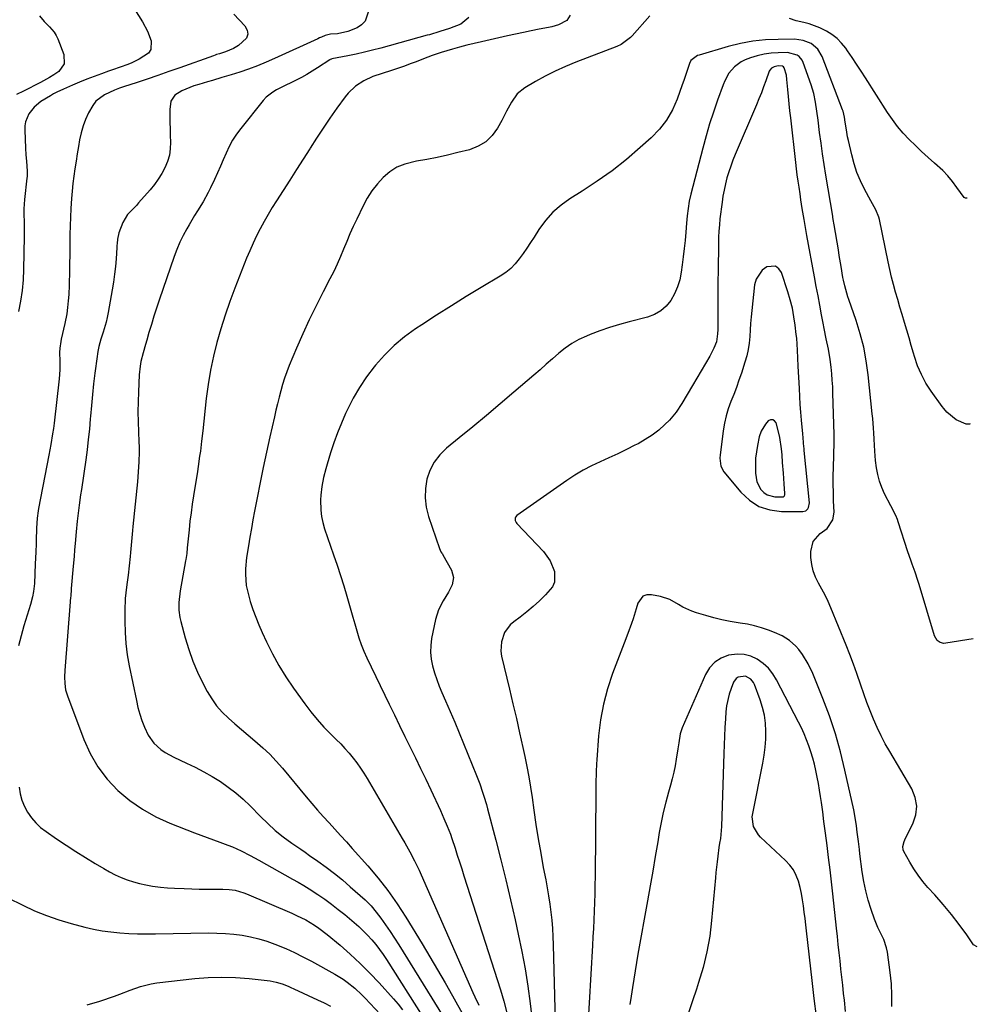
# Model space of a CAD drawing. Units: inches. Extents: x 1862661 to 1867977, y 389581 to 394942.
# Drawn here: x 1867555 to 1867947, y 391860 to 392262 of the extents above; entities that cross this region are included whole.
import ezdxf

# ---------------------------------------------------------------- set-up
doc = ezdxf.new("R2010")
doc.units = ezdxf.units.IN
doc.header["$MEASUREMENT"] = 0
for name, color, linetype in [('1', 7, 'Continuous'), ('7', 7, 'Continuous'), ('8', 7, 'Continuous')]:
    doc.layers.add(name, color=color, linetype=linetype)

msp = doc.modelspace()

# ---------------------------------------------------------------- linework, layer by layer
at = {"layer": '1', "color": 18}
for points in [[(1867873.38, 392123.6, 1836), (1867873.23, 392126.85, 1836), (1867872.87, 392131.71, 1836), (1867872.7, 392133.33, 1836), (1867872.26, 392137.08, 1836), (1867871.74, 392140.55, 1836), (1867871.09, 392143.99, 1836), (1867870.23, 392147.38, 1836), (1867869.23, 392150.74, 1836), (1867866.65, 392158.58, 1836), (1867865.54, 392160.15, 1836), (1867864.21, 392161.17, 1836), (1867860.65, 392160.96, 1836), (1867858.77, 392159.55, 1836), (1867856.29, 392155.86, 1836), (1867855.68, 392153.59, 1836), (1867854.54, 392143.11, 1836), (1867854.27, 392140.45, 1836), (1867854.03, 392137.78, 1836), (1867853.83, 392135.11, 1836), (1867853.66, 392132.44, 1836), (1867853.4, 392129.79, 1836), (1867853.02, 392127.16, 1836), (1867852.42, 392124.56, 1836), (1867851.7, 392122, 1836), (1867850.24, 392117.51, 1836), (1867849.25, 392114.57, 1836), (1867848.21, 392111.65, 1836), (1867847.11, 392108.75, 1836), (1867845.97, 392105.86, 1836), (1867844.91, 392102.96, 1836), (1867844.01, 392100.01, 1836), (1867843.35, 392097, 1836), (1867842.84, 392093.95, 1836), (1867841.72, 392085.01, 1836), (1867841.62, 392084.1, 1836), (1867841.5, 392082.75, 1836), (1867841.86, 392079.53, 1836), (1867843.1, 392077.13, 1836), (1867850.02, 392068.83, 1836), (1867853.56, 392065.59, 1836), (1867857.45, 392063.08, 1836), (1867861.85, 392061.67, 1836), (1867866.61, 392061, 1836), (1867875.4, 392060.94, 1836), (1867876.56, 392061.24, 1836), (1867877.43, 392062.05, 1836), (1867877.72, 392062.62, 1836), (1867878.02, 392064.48, 1836), (1867875.97, 392085.9, 1836), (1867875.9, 392086.62, 1836), (1867875.7, 392088.77, 1836), (1867875.46, 392091.42, 1836), (1867875.38, 392092.23, 1836), (1867875.34, 392092.64, 1836), (1867874.82, 392098.28, 1836), (1867874.55, 392101.51, 1836), (1867874.31, 392104.74, 1836), (1867874.11, 392107.98, 1836), (1867873.94, 392111.21, 1836), (1867873.52, 392120.35, 1836), (1867873.38, 392123.6, 1836)], [(1867863.08, 392098.48, 1834), (1867862.2, 392098.4, 1834), (1867861.23, 392097.94, 1834), (1867860.05, 392096.68, 1834), (1867858.31, 392093.85, 1834), (1867857.57, 392091.43, 1834), (1867856.83, 392087.91, 1834), (1867856.37, 392085.36, 1834), (1867856.06, 392082.79, 1834), (1867855.97, 392080.2, 1834), (1867856, 392076.58, 1834), (1867856.58, 392073.11, 1834), (1867858.19, 392069.99, 1834), (1867859.41, 392068.74, 1834), (1867860.74, 392067.8, 1834), (1867863.96, 392067.02, 1834), (1867867.31, 392067.03, 1834), (1867867.68, 392067.23, 1834), (1867868, 392067.81, 1834), (1867868.04, 392068.26, 1834), (1867867.74, 392072.27, 1834), (1867867.57, 392074.45, 1834), (1867867.41, 392076.62, 1834), (1867867.11, 392080.97, 1834), (1867866.88, 392084.12, 1834), (1867866.68, 392086.51, 1834), (1867865.98, 392091.25, 1834), (1867865.7, 392092.42, 1834), (1867864.45, 392097.13, 1834), (1867863.81, 392097.99, 1834), (1867863.08, 392098.48, 1834)]]:
    msp.add_polyline3d(points, dxfattribs=at)
at = {"layer": '7', "color": 18}
for points in [[(1867563.44, 392263.39, 1856), (1867565.45, 392261.12, 1856), (1867567.59, 392258.98, 1856), (1867569.53, 392256.71, 1856), (1867570.28, 392255.43, 1856), (1867570.92, 392254.07, 1856), (1867573.46, 392247.67, 1856), (1867573.63, 392243.85, 1856), (1867571.41, 392240.73, 1856), (1867569.36, 392239.32, 1856), (1867567.6, 392238.2, 1856), (1867563.94, 392236.19, 1856), (1867556.91, 392232.67, 1856), (1867554.06, 392231.26, 1856)], [(1867602.24, 392266.17, 1854), (1867605.58, 392260.96, 1854), (1867607.63, 392257.2, 1854), (1867609.14, 392253.19, 1854), (1867608.96, 392249.63, 1854), (1867607.99, 392248.22, 1854), (1867604.2, 392245.7, 1854), (1867601.19, 392244.23, 1854), (1867599.65, 392243.6, 1854), (1867596.5, 392242.48, 1854), (1867593.33, 392241.38, 1854), (1867591.75, 392240.82, 1854), (1867588.86, 392239.8, 1854), (1867585.86, 392238.7, 1854), (1867582.86, 392237.56, 1854), (1867579.89, 392236.35, 1854), (1867576.94, 392235.11, 1854), (1867573.3, 392233.54, 1854), (1867570.59, 392232.24, 1854), (1867569.27, 392231.52, 1854), (1867567.98, 392230.76, 1854), (1867564.1, 392228.37, 1854), (1867561.33, 392226.18, 1854), (1867559.15, 392223.39, 1854), (1867557.8, 392220.17, 1854), (1867557.52, 392218.46, 1854), (1867557.45, 392216.7, 1854), (1867557.77, 392209.41, 1854), (1867557.94, 392206.72, 1854), (1867558.19, 392204.03, 1854), (1867558.48, 392199.92, 1854), (1867558.44, 392198.49, 1854), (1867558.39, 392197.78, 1854), (1867558.32, 392197.07, 1854), (1867557.39, 392188.38, 1854), (1867557.12, 392184.6, 1854), (1867557.1, 392182.71, 1854), (1867557.2, 392178.92, 1854), (1867557.24, 392175.13, 1854), (1867557.22, 392173.24, 1854), (1867556.99, 392159.88, 1854), (1867556.78, 392155.54, 1854), (1867556.4, 392151.22, 1854), (1867555.75, 392146.92, 1854), (1867554.93, 392142.65, 1854)], [(1867642.92, 392264.11, 1852), (1867647.44, 392259.34, 1852), (1867648.32, 392257.62, 1852), (1867648.62, 392255.95, 1852), (1867648.03, 392254.36, 1852), (1867644.84, 392251.32, 1852), (1867642.81, 392250.05, 1852), (1867639.51, 392248.76, 1852), (1867637.06, 392247.97, 1852), (1867635.83, 392247.57, 1852), (1867635.23, 392247.36, 1852), (1867634.62, 392247.15, 1852), (1867620.78, 392242.21, 1852), (1867616.34, 392240.64, 1852), (1867611.89, 392239.1, 1852), (1867607.43, 392237.59, 1852), (1867602.96, 392236.11, 1852), (1867598.28, 392234.57, 1852), (1867596.17, 392233.82, 1852), (1867594.09, 392233, 1852), (1867590.04, 392231.1, 1852), (1867586.57, 392228.52, 1852), (1867585.22, 392226.86, 1852), (1867583.47, 392223.8, 1852), (1867582.29, 392221.15, 1852), (1867581.28, 392218.45, 1852), (1867580.51, 392215.67, 1852), (1867579.9, 392212.83, 1852), (1867579.44, 392210.1, 1852), (1867578.94, 392207.06, 1852), (1867578.45, 392204.02, 1852), (1867577.99, 392200.98, 1852), (1867577.53, 392197.93, 1852), (1867577.13, 392194.88, 1852), (1867576.79, 392191.82, 1852), (1867576.53, 392188.75, 1852), (1867576.27, 392184.73, 1852), (1867576.11, 392181.17, 1852), (1867575.97, 392177.62, 1852), (1867575.88, 392174.07, 1852), (1867575.83, 392170.51, 1852), (1867575.7, 392157.35, 1852), (1867575.67, 392155.41, 1852), (1867575.62, 392153.46, 1852), (1867575.43, 392149.56, 1852), (1867575.26, 392146.99, 1852), (1867574.99, 392144.35, 1852), (1867574.62, 392141.72, 1852), (1867573.86, 392137.81, 1852), (1867572.38, 392131.34, 1852), (1867572.19, 392130.45, 1852), (1867571.79, 392127.74, 1852), (1867571.67, 392125.92, 1852), (1867571.78, 392122.35, 1852), (1867571.81, 392118.78, 1852), (1867571.55, 392115.22, 1852), (1867569.44, 392097.02, 1852), (1867569.16, 392094.85, 1852), (1867568.85, 392092.67, 1852), (1867568.12, 392088.34, 1852), (1867567.3, 392084.02, 1852), (1867566.48, 392079.7, 1852), (1867563.11, 392062.26, 1852), (1867562.94, 392061.27, 1852), (1867562.53, 392058.26, 1852), (1867562.27, 392054.21, 1852), (1867562.12, 392049.15, 1852), (1867562.08, 392047.97, 1852), (1867561.93, 392044.43, 1852), (1867561.73, 392039.61, 1852), (1867561.41, 392031.6, 1852), (1867561.34, 392030.5, 1852), (1867561.09, 392028.32, 1852), (1867560.68, 392026.15, 1852), (1867559.84, 392022.96, 1852), (1867557.15, 392014.21, 1852), (1867556, 392010.14, 1852), (1867554.97, 392006.04, 1852)], [(1867780.35, 392263.71, 1846), (1867778.98, 392261.54, 1846), (1867775.51, 392259.73, 1846), (1867772.84, 392259, 1846), (1867771.49, 392258.7, 1846), (1867767.69, 392257.97, 1846), (1867764.43, 392257.32, 1846), (1867761.17, 392256.66, 1846), (1867757.92, 392255.96, 1846), (1867754.68, 392255.25, 1846), (1867744.09, 392252.87, 1846), (1867741.1, 392252.17, 1846), (1867738.12, 392251.43, 1846), (1867735.15, 392250.64, 1846), (1867732.19, 392249.82, 1846), (1867727.64, 392248.49, 1846), (1867723.97, 392247.24, 1846), (1867722.15, 392246.56, 1846), (1867719.69, 392245.58, 1846), (1867717.32, 392244.67, 1846), (1867714.95, 392243.78, 1846), (1867712.57, 392242.93, 1846), (1867710.17, 392242.09, 1846), (1867707.28, 392241.12, 1846), (1867703.45, 392239.88, 1846), (1867699.64, 392238.62, 1846), (1867696.02, 392236.94, 1846), (1867692.57, 392234.68, 1846), (1867689.64, 392231.9, 1846), (1867688.36, 392230.32, 1846), (1867685.01, 392225.68, 1846), (1867682.18, 392221.66, 1846), (1867679.39, 392217.61, 1846), (1867676.69, 392213.5, 1846), (1867674.04, 392209.36, 1846), (1867673.9, 392209.14, 1846), (1867671.21, 392204.86, 1846), (1867668.5, 392200.6, 1846), (1867665.78, 392196.34, 1846), (1867663.04, 392192.1, 1846), (1867660.35, 392187.93, 1846), (1867658.59, 392185.12, 1846), (1867656.87, 392182.28, 1846), (1867655.24, 392179.39, 1846), (1867653.65, 392176.48, 1846), (1867652.16, 392173.51, 1846), (1867650.73, 392170.52, 1846), (1867649.4, 392167.48, 1846), (1867648.13, 392164.41, 1846), (1867643.33, 392152.2, 1846), (1867641.28, 392146.72, 1846), (1867639.35, 392141.21, 1846), (1867637.6, 392135.64, 1846), (1867635.97, 392130.03, 1846), (1867634.56, 392124.36, 1846), (1867633.34, 392118.66, 1846), (1867632.39, 392112.91, 1846), (1867631.62, 392107.12, 1846), (1867630.19, 392093.92, 1846), (1867629.72, 392089.76, 1846), (1867629.21, 392085.6, 1846), (1867628.93, 392083.52, 1846), (1867628.33, 392079.38, 1846), (1867628.01, 392077.31, 1846), (1867626.41, 392067.39, 1846), (1867625.89, 392063.92, 1846), (1867625.4, 392060.45, 1846), (1867624.97, 392056.96, 1846), (1867624.59, 392053.47, 1846), (1867623.96, 392047.32, 1846), (1867623.84, 392046.07, 1846), (1867623.64, 392043.76, 1846), (1867623.28, 392041.31, 1846), (1867623.19, 392040.77, 1846), (1867620.98, 392028.52, 1846), (1867620.47, 392023.85, 1846), (1867620.48, 392020.71, 1846), (1867620.89, 392017.62, 1846), (1867621.23, 392016.09, 1846), (1867623, 392009.42, 1846), (1867624.44, 392004.63, 1846), (1867626.1, 391999.91, 1846), (1867628.08, 391995.33, 1846), (1867630.27, 391990.83, 1846), (1867632.06, 391987.44, 1846), (1867633.87, 391984.44, 1846), (1867635.87, 391981.59, 1846), (1867638.17, 391978.98, 1846), (1867640.66, 391976.52, 1846), (1867643.32, 391974.19, 1846), (1867645.99, 391971.89, 1846), (1867648.69, 391969.61, 1846), (1867651.41, 391967.36, 1846), (1867654.79, 391964.44, 1846), (1867657.58, 391961.82, 1846), (1867660.22, 391959.04, 1846), (1867662.76, 391956.16, 1846), (1867672.5, 391944.41, 1846), (1867674.77, 391941.72, 1846), (1867677.07, 391939.05, 1846), (1867679.41, 391936.42, 1846), (1867681.78, 391933.81, 1846), (1867684.16, 391931.21, 1846), (1867686.53, 391928.61, 1846), (1867688.9, 391925.99, 1846), (1867691.25, 391923.37, 1846), (1867697.66, 391916.19, 1846), (1867701.86, 391911.22, 1846), (1867705.87, 391906.11, 1846), (1867709.6, 391900.79, 1846), (1867713.13, 391895.32, 1846), (1867719.81, 391884.36, 1846), (1867722.99, 391879.1, 1846), (1867726.12, 391873.81, 1846), (1867729.2, 391868.5, 1846), (1867732.24, 391863.16, 1846), (1867736.89, 391854.9, 1846)], [(1867812.9, 392263.36, 1844), (1867805.59, 392255.28, 1844), (1867804.93, 392254.59, 1844), (1867801.16, 392251.69, 1844), (1867799.43, 392250.89, 1844), (1867782.62, 392244.45, 1844), (1867778.38, 392242.71, 1844), (1867774.21, 392240.84, 1844), (1867770.14, 392238.76, 1844), (1867766.13, 392236.55, 1844), (1867761.85, 392234.06, 1844), (1867758.65, 392231.52, 1844), (1867756.28, 392228.19, 1844), (1867754.33, 392224.45, 1844), (1867752.33, 392220.74, 1844), (1867750.58, 392217.56, 1844), (1867748.38, 392214.53, 1844), (1867745.82, 392211.98, 1844), (1867742.7, 392210.13, 1844), (1867739.21, 392208.76, 1844), (1867734.35, 392207.54, 1844), (1867730.16, 392206.53, 1844), (1867725.96, 392205.6, 1844), (1867721.73, 392204.77, 1844), (1867717.49, 392204.01, 1844), (1867712.72, 392202.88, 1844), (1867709.51, 392201.58, 1844), (1867706.61, 392199.7, 1844), (1867703.91, 392197.44, 1844), (1867701.52, 392194.75, 1844), (1867699.33, 392191.94, 1844), (1867697.42, 392188.92, 1844), (1867695.7, 392185.76, 1844), (1867693.11, 392180.4, 1844), (1867691.69, 392177.37, 1844), (1867690.31, 392174.33, 1844), (1867689, 392171.26, 1844), (1867687.74, 392168.17, 1844), (1867686.46, 392165.08, 1844), (1867685.12, 392162.03, 1844), (1867683.68, 392159.01, 1844), (1867682.18, 392156.03, 1844), (1867679.39, 392150.68, 1844), (1867676.51, 392145.01, 1844), (1867673.73, 392139.3, 1844), (1867671.09, 392133.52, 1844), (1867668.53, 392127.7, 1844), (1867665.52, 392120.6, 1844), (1867664.51, 392118.06, 1844), (1867663.58, 392115.5, 1844), (1867662.76, 392112.9, 1844), (1867662.03, 392110.27, 1844), (1867661.36, 392107.62, 1844), (1867660.71, 392104.97, 1844), (1867660.08, 392102.31, 1844), (1867659.47, 392099.64, 1844), (1867657.63, 392091.43, 1844), (1867656.26, 392085.22, 1844), (1867654.93, 392079, 1844), (1867653.67, 392072.77, 1844), (1867652.44, 392066.53, 1844), (1867651.39, 392061.08, 1844), (1867650.72, 392057.56, 1844), (1867650.08, 392054.03, 1844), (1867649.45, 392050.5, 1844), (1867648.84, 392046.97, 1844), (1867648.09, 392042.16, 1844), (1867647.7, 392037.61, 1844), (1867647.63, 392035.32, 1844), (1867647.95, 392030.79, 1844), (1867648.96, 392026.35, 1844), (1867649.61, 392024.23, 1844), (1867650.67, 392021.01, 1844), (1867651.82, 392017.81, 1844), (1867653.1, 392014.67, 1844), (1867654.47, 392011.56, 1844), (1867656.23, 392007.76, 1844), (1867658.68, 392002.85, 1844), (1867661.31, 391998.05, 1844), (1867664.2, 391993.4, 1844), (1867667.27, 391988.86, 1844), (1867671.9, 391982.41, 1844), (1867674.37, 391979.15, 1844), (1867676.95, 391975.98, 1844), (1867679.69, 391972.95, 1844), (1867682.54, 391970.01, 1844), (1867684.76, 391967.85, 1844), (1867686.55, 391966.03, 1844), (1867688.29, 391964.17, 1844), (1867689.96, 391962.25, 1844), (1867691.59, 391960.29, 1844), (1867693.13, 391958.27, 1844), (1867694.62, 391956.2, 1844), (1867696.02, 391954.08, 1844), (1867697.35, 391951.91, 1844), (1867711.71, 391927.45, 1844), (1867712.76, 391925.64, 1844), (1867714.79, 391921.99, 1844), (1867716.73, 391918.28, 1844), (1867718.55, 391914.52, 1844), (1867719.41, 391912.61, 1844), (1867740.57, 391864.52, 1844), (1867741.36, 391862.77, 1844), (1867743.03, 391859.32, 1844)], [(1867738.97, 392262.76, 1848), (1867735.62, 392260.08, 1848), (1867731, 392258.3, 1848), (1867726.99, 392257.06, 1848), (1867722.78, 392255.73, 1848), (1867721.93, 392255.49, 1848), (1867702.91, 392250.27, 1848), (1867699.58, 392249.4, 1848), (1867696.24, 392248.57, 1848), (1867692.88, 392247.82, 1848), (1867689.51, 392247.12, 1848), (1867682.99, 392245.84, 1848), (1867682.76, 392245.78, 1848), (1867682.2, 392245.54, 1848), (1867682.1, 392245.47, 1848), (1867677.13, 392242.21, 1848), (1867674.95, 392240.82, 1848), (1867672.73, 392239.5, 1848), (1867670.47, 392238.26, 1848), (1867666.72, 392236.35, 1848), (1867663.53, 392234.77, 1848), (1867660.35, 392233.2, 1848), (1867658.83, 392232.31, 1848), (1867656.12, 392230.14, 1848), (1867654.93, 392228.84, 1848), (1867645.76, 392217.41, 1848), (1867644.01, 392215.05, 1848), (1867642.41, 392212.6, 1848), (1867641.01, 392210.03, 1848), (1867639.75, 392207.38, 1848), (1867638.58, 392204.67, 1848), (1867637.4, 392201.97, 1848), (1867636.18, 392199.28, 1848), (1867634.95, 392196.6, 1848), (1867633.38, 392193.22, 1848), (1867632.42, 392191.26, 1848), (1867630.31, 392187.44, 1848), (1867627.98, 392183.74, 1848), (1867626.82, 392181.88, 1848), (1867624.6, 392178.11, 1848), (1867623.66, 392176.48, 1848), (1867622.19, 392173.72, 1848), (1867620.82, 392170.92, 1848), (1867619.62, 392168.05, 1848), (1867618.53, 392165.12, 1848), (1867612.4, 392147.27, 1848), (1867611.31, 392143.99, 1848), (1867610.24, 392140.71, 1848), (1867609.21, 392137.42, 1848), (1867608.22, 392134.11, 1848), (1867607.3, 392130.99, 1848), (1867606.79, 392129.24, 1848), (1867605.81, 392125.72, 1848), (1867604.94, 392122.18, 1848), (1867604.61, 392120.39, 1848), (1867604.24, 392116.77, 1848), (1867603.9, 392109.79, 1848), (1867603.77, 392105.72, 1848), (1867603.71, 392101.65, 1848), (1867603.77, 392097.57, 1848), (1867603.9, 392093.5, 1848), (1867604.1, 392089.45, 1848), (1867604.17, 392087.4, 1848), (1867604.2, 392085.36, 1848), (1867604.1, 392081.26, 1848), (1867603.86, 392077.17, 1848), (1867603.5, 392073.09, 1848), (1867601.64, 392054.79, 1848), (1867601.49, 392053.28, 1848), (1867601.08, 392048.75, 1848), (1867600.7, 392044.17, 1848), (1867600.56, 392042.62, 1848), (1867600.15, 392038.77, 1848), (1867599.69, 392034.93, 1848), (1867599.19, 392031.09, 1848), (1867598.78, 392027.78, 1848), (1867598.56, 392025.39, 1848), (1867598.38, 392020.6, 1848), (1867598.35, 392016.19, 1848), (1867598.47, 392011.6, 1848), (1867598.78, 392007.03, 1848), (1867599.37, 392002.49, 1848), (1867600.15, 391997.96, 1848), (1867603.07, 391983.71, 1848), (1867603.71, 391980.96, 1848), (1867604.46, 391978.24, 1848), (1867605.36, 391975.57, 1848), (1867606.36, 391972.93, 1848), (1867607.86, 391969.65, 1848), (1867610.16, 391966.41, 1848), (1867613.13, 391963.7, 1848), (1867614.77, 391962.53, 1848), (1867618.31, 391960.59, 1848), (1867623.55, 391958.22, 1848), (1867627.11, 391956.52, 1848), (1867630.61, 391954.71, 1848), (1867634.02, 391952.74, 1848), (1867637.38, 391950.68, 1848), (1867640.62, 391948.43, 1848), (1867643.74, 391946.05, 1848), (1867646.7, 391943.47, 1848), (1867649.56, 391940.76, 1848), (1867653.82, 391936.44, 1848), (1867656.77, 391933.54, 1848), (1867659.81, 391930.73, 1848), (1867662.98, 391928.09, 1848), (1867666.55, 391925.51, 1848), (1867670.2, 391923.02, 1848), (1867672.02, 391921.77, 1848), (1867673.83, 391920.51, 1848), (1867677.17, 391918.19, 1848), (1867680.6, 391915.71, 1848), (1867683.97, 391913.15, 1848), (1867687.25, 391910.47, 1848), (1867690.46, 391907.72, 1848), (1867696.55, 391902.32, 1848), (1867698.94, 391899.96, 1848), (1867701.07, 391897.37, 1848), (1867702.95, 391894.81, 1848), (1867704.86, 391892.15, 1848), (1867706.73, 391889.46, 1848), (1867708.52, 391886.73, 1848), (1867710.28, 391883.97, 1848), (1867728.38, 391854.67, 1848)], [(1867942.44, 392188.91, 1844), (1867941.89, 392188.95, 1844), (1867941.27, 392189.28, 1844), (1867938.33, 392193.31, 1844), (1867936.55, 392195.72, 1844), (1867934.66, 392198.04, 1844), (1867932.59, 392200.19, 1844), (1867929.2, 392203.28, 1844), (1867926.54, 392205.63, 1844), (1867923.91, 392208.02, 1844), (1867921.34, 392210.46, 1844), (1867918.8, 392212.94, 1844), (1867916.37, 392215.52, 1844), (1867914.07, 392218.2, 1844), (1867911.95, 392221.03, 1844), (1867909.95, 392223.95, 1844), (1867900.95, 392238.1, 1844), (1867899.15, 392240.89, 1844), (1867897.32, 392243.66, 1844), (1867895.46, 392246.41, 1844), (1867893.58, 392249.15, 1844), (1867892.87, 392250.16, 1844), (1867891.2, 392252.24, 1844), (1867889.36, 392254.13, 1844), (1867887.27, 392255.75, 1844), (1867885.03, 392257.19, 1844), (1867882.27, 392258.57, 1844), (1867877.98, 392260.15, 1844), (1867875.75, 392260.72, 1844), (1867872.66, 392261.41, 1844), (1867869.89, 392262.3, 1844)], [(1867943.7, 392096.83, 1842), (1867943.48, 392096.69, 1842), (1867942.14, 392096.63, 1842), (1867938, 392098.48, 1842), (1867934.2, 392101.57, 1842), (1867932.92, 392103.07, 1842), (1867932.33, 392103.86, 1842), (1867927.82, 392110.12, 1842), (1867925.68, 392113.44, 1842), (1867923.79, 392116.89, 1842), (1867922.26, 392120.51, 1842), (1867920.98, 392124.25, 1842), (1867920.59, 392125.63, 1842), (1867919.69, 392128.77, 1842), (1867918.78, 392131.91, 1842), (1867917.86, 392135.05, 1842), (1867916.92, 392138.18, 1842), (1867915.96, 392141.39, 1842), (1867915.05, 392144.45, 1842), (1867914.14, 392147.51, 1842), (1867913.24, 392150.56, 1842), (1867912.38, 392153.63, 1842), (1867911.57, 392156.72, 1842), (1867910.84, 392159.82, 1842), (1867910.17, 392162.93, 1842), (1867906.69, 392180.25, 1842), (1867906.43, 392181.26, 1842), (1867905.19, 392184.13, 1842), (1867903.12, 392187.8, 1842), (1867900.57, 392192.62, 1842), (1867898.94, 392196.01, 1842), (1867897.49, 392199.47, 1842), (1867896.32, 392203.03, 1842), (1867895.34, 392206.66, 1842), (1867893.98, 392212.54, 1842), (1867893.67, 392214, 1842), (1867893.15, 392216.92, 1842), (1867892.72, 392220.04, 1842), (1867892.43, 392221.97, 1842), (1867891.84, 392224.48, 1842), (1867891.62, 392225.09, 1842), (1867883.24, 392246.88, 1842), (1867881.45, 392249.87, 1842), (1867878.76, 392252.08, 1842), (1867875.46, 392253.41, 1842), (1867871.93, 392253.85, 1842), (1867865.22, 392253.81, 1842), (1867860.07, 392253.56, 1842), (1867854.96, 392253.03, 1842), (1867849.91, 392252.09, 1842), (1867844.9, 392250.87, 1842), (1867832.95, 392247.42, 1842), (1867832.31, 392247.19, 1842), (1867829.65, 392245.18, 1842), (1867829.06, 392243.98, 1842), (1867827.84, 392240.28, 1842), (1867826.71, 392236.96, 1842), (1867826.13, 392235.3, 1842), (1867824.03, 392229.38, 1842), (1867822.07, 392224.97, 1842), (1867819.73, 392220.83, 1842), (1867816.78, 392217.09, 1842), (1867813.45, 392213.61, 1842), (1867808.96, 392209.58, 1842), (1867803.28, 392204.77, 1842), (1867797.45, 392200.16, 1842), (1867791.37, 392195.86, 1842), (1867785.15, 392191.78, 1842), (1867780.21, 392188.73, 1842), (1867776.56, 392186.1, 1842), (1867773.18, 392183.19, 1842), (1867770.23, 392179.85, 1842), (1867767.57, 392176.22, 1842), (1867765.55, 392173.03, 1842), (1867764.09, 392170.79, 1842), (1867762.61, 392168.56, 1842), (1867761.08, 392166.37, 1842), (1867759.52, 392164.2, 1842), (1867757.83, 392162.16, 1842), (1867756, 392160.28, 1842), (1867753.96, 392158.63, 1842), (1867751.77, 392157.13, 1842), (1867743.96, 392152.46, 1842), (1867737.85, 392148.74, 1842), (1867731.78, 392144.98, 1842), (1867725.75, 392141.14, 1842), (1867719.75, 392137.24, 1842), (1867717.16, 392135.54, 1842), (1867712.66, 392132.27, 1842), (1867708.38, 392128.74, 1842), (1867704.45, 392124.85, 1842), (1867700.74, 392120.7, 1842), (1867700.23, 392120.07, 1842), (1867697.12, 392115.94, 1842), (1867694.22, 392111.68, 1842), (1867691.66, 392107.21, 1842), (1867689.31, 392102.61, 1842), (1867688.57, 392101.01, 1842), (1867686.83, 392097.07, 1842), (1867685.21, 392093.08, 1842), (1867683.75, 392089.04, 1842), (1867682.41, 392084.94, 1842), (1867680.96, 392080.24, 1842), (1867680.45, 392078.46, 1842), (1867679.53, 392074.88, 1842), (1867678.81, 392071.25, 1842), (1867678.41, 392067.59, 1842), (1867678.33, 392065.75, 1842), (1867678.41, 392061.56, 1842), (1867678.69, 392058.97, 1842), (1867679.24, 392056.43, 1842), (1867679.96, 392053.91, 1842), (1867683.65, 392043.24, 1842), (1867685.07, 392039.04, 1842), (1867686.45, 392034.83, 1842), (1867687.78, 392030.6, 1842), (1867689.07, 392026.36, 1842), (1867689.92, 392023.51, 1842), (1867690.75, 392020.69, 1842), (1867691.57, 392017.86, 1842), (1867692.37, 392015.03, 1842), (1867693.16, 392012.19, 1842), (1867694.01, 392009.38, 1842), (1867694.96, 392006.6, 1842), (1867696.06, 392003.88, 1842), (1867697.26, 392001.2, 1842), (1867706.35, 391982.26, 1842), (1867708.47, 391977.87, 1842), (1867710.6, 391973.5, 1842), (1867712.75, 391969.13, 1842), (1867714.91, 391964.77, 1842), (1867717.07, 391960.41, 1842), (1867719.21, 391956.03, 1842), (1867721.31, 391951.64, 1842), (1867723.38, 391947.24, 1842), (1867727.31, 391938.84, 1842), (1867728.75, 391935.64, 1842), (1867730.1, 391932.41, 1842), (1867731.36, 391929.13, 1842), (1867731.94, 391927.47, 1842), (1867733.26, 391923.5, 1842), (1867734.18, 391920.67, 1842), (1867735.1, 391917.85, 1842), (1867736.01, 391915.02, 1842), (1867736.92, 391912.19, 1842), (1867751.85, 391865.63, 1842), (1867752.57, 391863.31, 1842), (1867753.25, 391860.97, 1842), (1867754.48, 391856.27, 1842)], [(1867946.65, 391883.1, 1838), (1867945.13, 391884.04, 1838), (1867942.37, 391888, 1838), (1867939.28, 391892.26, 1838), (1867936.09, 391896.42, 1838), (1867932.73, 391900.46, 1838), (1867929.26, 391904.41, 1838), (1867926.48, 391907.44, 1838), (1867924.42, 391909.88, 1838), (1867922.47, 391912.4, 1838), (1867920.71, 391915.05, 1838), (1867919.07, 391917.79, 1838), (1867916.67, 391922.13, 1838), (1867916.4, 391922.77, 1838), (1867916.22, 391924.11, 1838), (1867916.72, 391926.19, 1838), (1867917.3, 391927.51, 1838), (1867920.35, 391933.45, 1838), (1867921.52, 391937.04, 1838), (1867921.96, 391940.61, 1838), (1867921.3, 391944.15, 1838), (1867919.91, 391947.66, 1838), (1867910.86, 391962.88, 1838), (1867909.03, 391966.1, 1838), (1867907.3, 391969.38, 1838), (1867905.71, 391972.72, 1838), (1867904.22, 391976.11, 1838), (1867902.84, 391979.55, 1838), (1867901.51, 391983.01, 1838), (1867900.26, 391986.51, 1838), (1867899.07, 391990.02, 1838), (1867897.48, 391994.75, 1838), (1867896.1, 391998.65, 1838), (1867894.63, 392002.51, 1838), (1867893.11, 392006.36, 1838), (1867886.84, 392021.69, 1838), (1867885.72, 392024.27, 1838), (1867884.51, 392026.8, 1838), (1867883.18, 392029.27, 1838), (1867881.77, 392031.7, 1838), (1867880.52, 392034.17, 1838), (1867879.55, 392036.71, 1838), (1867878.98, 392039.38, 1838), (1867878.69, 392042.13, 1838), (1867878.63, 392044.6, 1838), (1867879.57, 392048.76, 1838), (1867882.38, 392051.96, 1838), (1867885.29, 392054.06, 1838), (1867887.67, 392057.56, 1838), (1867888.17, 392060.69, 1838), (1867887.96, 392065.34, 1838), (1867887.84, 392068.76, 1838), (1867887.77, 392072.17, 1838), (1867887.78, 392075.59, 1838), (1867887.84, 392079.01, 1838), (1867888.12, 392089.17, 1838), (1867888.14, 392089.96, 1838), (1867888.15, 392091.56, 1838), (1867888.15, 392091.96, 1838), (1867888.14, 392092.36, 1838), (1867887.67, 392109.3, 1838), (1867887.56, 392111.96, 1838), (1867887.41, 392114.61, 1838), (1867887.19, 392117.26, 1838), (1867886.93, 392119.9, 1838), (1867886.54, 392123.04, 1838), (1867885.84, 392127.29, 1838), (1867884.95, 392131.52, 1838), (1867884.09, 392135.75, 1838), (1867883.68, 392137.86, 1838), (1867883.01, 392141.34, 1838), (1867882.28, 392145.2, 1838), (1867881.56, 392149.07, 1838), (1867880.84, 392152.93, 1838), (1867880.13, 392156.8, 1838), (1867877.04, 392173.76, 1838), (1867876.46, 392177.01, 1838), (1867875.89, 392180.26, 1838), (1867875.14, 392184.72, 1838), (1867874.58, 392188.34, 1838), (1867874.21, 392190.75, 1838), (1867873.82, 392193.39, 1838), (1867873.45, 392195.91, 1838), (1867873.11, 392198.44, 1838), (1867872.79, 392200.98, 1838), (1867872.48, 392203.51, 1838), (1867870.41, 392221.75, 1838), (1867870.09, 392224.65, 1838), (1867869.79, 392227.55, 1838), (1867869.51, 392230.45, 1838), (1867869.24, 392233.35, 1838), (1867868.89, 392237.43, 1838), (1867868.65, 392239.14, 1838), (1867867.78, 392242.22, 1838), (1867867.5, 392242.57, 1838), (1867867.09, 392242.81, 1838), (1867865.26, 392242.94, 1838), (1867863.6, 392242.62, 1838), (1867862.62, 392242.08, 1838), (1867861.91, 392241.26, 1838), (1867861.67, 392240.76, 1838), (1867860.27, 392236.87, 1838), (1867859.36, 392234.4, 1838), (1867858.42, 392231.93, 1838), (1867857.43, 392229.48, 1838), (1867856.41, 392227.04, 1838), (1867847.74, 392206.81, 1838), (1867846.78, 392204.45, 1838), (1867845.89, 392202.07, 1838), (1867845.09, 392199.66, 1838), (1867844.36, 392197.22, 1838), (1867843.73, 392194.76, 1838), (1867843.18, 392192.28, 1838), (1867842.73, 392189.78, 1838), (1867842.36, 392187.26, 1838), (1867841.52, 392180.5, 1838), (1867841.25, 392178, 1838), (1867841.06, 392175.48, 1838), (1867840.95, 392172.96, 1838), (1867840.91, 392171.7, 1838), (1867840.89, 392170.44, 1838), (1867840.75, 392159.1, 1838), (1867840.7, 392154.99, 1838), (1867840.67, 392150.88, 1838), (1867840.65, 392146.76, 1838), (1867840.63, 392142.65, 1838), (1867840.62, 392136.12, 1838), (1867840.61, 392135.27, 1838), (1867840.55, 392133.58, 1838), (1867840.04, 392130.26, 1838), (1867839.01, 392127.63, 1838), (1867837.94, 392125.44, 1838), (1867837.34, 392124.37, 1838), (1867830.23, 392112.46, 1838), (1867828.07, 392108.77, 1838), (1867825.96, 392105.04, 1838), (1867823.64, 392101.49, 1838), (1867820.83, 392098.3, 1838), (1867819.01, 392096.52, 1838), (1867816.48, 392094.26, 1838), (1867813.83, 392092.16, 1838), (1867811, 392090.32, 1838), (1867808.05, 392088.65, 1838), (1867806.78, 392088.01, 1838), (1867803.26, 392086.27, 1838), (1867799.73, 392084.56, 1838), (1867796.16, 392082.92, 1838), (1867792.57, 392081.32, 1838), (1867789.03, 392079.64, 1838), (1867785.56, 392077.83, 1838), (1867782.21, 392075.81, 1838), (1867778.94, 392073.66, 1838), (1867758.55, 392059.33, 1838), (1867757.98, 392058.67, 1838), (1867757.85, 392058.25, 1838), (1867757.86, 392057.34, 1838), (1867758.22, 392056.5, 1838), (1867758.5, 392056.12, 1838), (1867769.4, 392044.57, 1838), (1867772.17, 392040.79, 1838), (1867773.95, 392036.44, 1838), (1867773.95, 392032.15, 1838), (1867773.09, 392030.23, 1838), (1867770.29, 392026.92, 1838), (1867767.78, 392024.53, 1838), (1867765.22, 392022.21, 1838), (1867762.56, 392020, 1838), (1867759.84, 392017.86, 1838), (1867757.31, 392015.96, 1838), (1867755.84, 392014.62, 1838), (1867753.54, 392011.49, 1838), (1867752.21, 392007.76, 1838), (1867752.01, 392003.87, 1838), (1867752.3, 392001.91, 1838), (1867755.54, 391988.36, 1838), (1867756.94, 391982.41, 1838), (1867758.32, 391976.46, 1838), (1867759.65, 391970.51, 1838), (1867760.97, 391964.54, 1838), (1867761.75, 391960.94, 1838), (1867762.6, 391956.76, 1838), (1867763.4, 391952.58, 1838), (1867764.1, 391948.38, 1838), (1867764.74, 391944.16, 1838), (1867765.47, 391938.99, 1838), (1867766.33, 391933.13, 1838), (1867767.26, 391927.28, 1838), (1867768.27, 391921.44, 1838), (1867769.34, 391915.61, 1838), (1867770.32, 391910.52, 1838), (1867770.91, 391907.23, 1838), (1867771.47, 391903.94, 1838), (1867771.96, 391900.64, 1838), (1867772.41, 391897.34, 1838), (1867772.77, 391894.02, 1838), (1867773.07, 391890.7, 1838), (1867773.28, 391887.37, 1838), (1867773.41, 391884.04, 1838), (1867774.51, 391842.28, 1838)], [(1867911.66, 391858.77, 1836), (1867911.78, 391863.42, 1836), (1867911.55, 391868.07, 1836), (1867911.08, 391872.72, 1836), (1867909.94, 391881.01, 1836), (1867909.59, 391882.79, 1836), (1867908.44, 391886.19, 1836), (1867907.64, 391887.82, 1836), (1867906, 391891.07, 1836), (1867904.66, 391894.45, 1836), (1867903.27, 391898.47, 1836), (1867902.1, 391902.24, 1836), (1867901.08, 391906.04, 1836), (1867900.3, 391909.9, 1836), (1867899.67, 391913.79, 1836), (1867898.71, 391921.2, 1836), (1867898.49, 391922.88, 1836), (1867898.07, 391926.24, 1836), (1867897.6, 391929.96, 1836), (1867897.26, 391932.59, 1836), (1867896.88, 391935.22, 1836), (1867896.14, 391939.12, 1836), (1867892.57, 391955.37, 1836), (1867890.73, 391962.82, 1836), (1867888.65, 391970.2, 1836), (1867886.21, 391977.47, 1836), (1867883.52, 391984.66, 1836), (1867879.43, 391994.83, 1836), (1867877.56, 391998.8, 1836), (1867875.25, 392002.53, 1836), (1867873.67, 392004.64, 1836), (1867872.51, 392005.95, 1836), (1867869.88, 392008.27, 1836), (1867866.93, 392010.17, 1836), (1867863.72, 392011.61, 1836), (1867861.38, 392012.47, 1836), (1867858.51, 392013.42, 1836), (1867855.62, 392014.25, 1836), (1867852.69, 392014.9, 1836), (1867849.72, 392015.43, 1836), (1867845.63, 392016.1, 1836), (1867842.3, 392016.76, 1836), (1867839, 392017.55, 1836), (1867835.72, 392018.43, 1836), (1867831.88, 392019.55, 1836), (1867829.95, 392020.21, 1836), (1867826.29, 392021.95, 1836), (1867824.56, 392023.02, 1836), (1867821.02, 392024.98, 1836), (1867817.17, 392026.22, 1836), (1867813.57, 392027, 1836), (1867811.67, 392026.93, 1836), (1867810.06, 392026.41, 1836), (1867807.91, 392023.57, 1836), (1867807.24, 392021.23, 1836), (1867805.99, 392017.18, 1836), (1867805.32, 392015.18, 1836), (1867803.91, 392011.18, 1836), (1867802.43, 392007.22, 1836), (1867797.64, 391994.74, 1836), (1867795.57, 391988.54, 1836), (1867793.86, 391982.26, 1836), (1867792.71, 391975.86, 1836), (1867791.93, 391969.37, 1836), (1867791.17, 391959.55, 1836), (1867791.06, 391957.91, 1836), (1867790.89, 391954.63, 1836), (1867790.77, 391949.71, 1836), (1867790.73, 391946.42, 1836), (1867790.47, 391911.89, 1836), (1867790.42, 391908.36, 1836), (1867790.35, 391904.83, 1836), (1867790.24, 391901.3, 1836), (1867790.1, 391897.77, 1836), (1867789.94, 391894.25, 1836), (1867789.77, 391890.72, 1836), (1867789.59, 391887.19, 1836), (1867789.4, 391883.67, 1836), (1867787.43, 391848.53, 1836)], [(1867892.86, 391856.78, 1834), (1867892.33, 391861.44, 1834), (1867892.02, 391864.12, 1834), (1867891.65, 391867.44, 1834), (1867891.28, 391870.77, 1834), (1867890.92, 391874.09, 1834), (1867890.57, 391877.42, 1834), (1867890.21, 391880.75, 1834), (1867889.85, 391884.08, 1834), (1867889.5, 391887.4, 1834), (1867889.13, 391890.73, 1834), (1867887.6, 391904.77, 1834), (1867887.04, 391909.71, 1834), (1867886.47, 391914.65, 1834), (1867885.88, 391919.59, 1834), (1867885.27, 391924.52, 1834), (1867885, 391926.66, 1834), (1867884.5, 391930.52, 1834), (1867884, 391934.39, 1834), (1867883.48, 391938.25, 1834), (1867882.95, 391942.11, 1834), (1867882.61, 391944.51, 1834), (1867882.21, 391947.16, 1834), (1867881.77, 391949.81, 1834), (1867881.27, 391952.45, 1834), (1867880.7, 391955.17, 1834), (1867880.09, 391957.73, 1834), (1867879.42, 391960.28, 1834), (1867878.65, 391962.81, 1834), (1867877.82, 391965.31, 1834), (1867876.9, 391967.78, 1834), (1867875.9, 391970.22, 1834), (1867874.8, 391972.61, 1834), (1867873.64, 391974.98, 1834), (1867864.66, 391992.21, 1834), (1867863.09, 391994.7, 1834), (1867861.29, 391996.97, 1834), (1867859.14, 391998.92, 1834), (1867856.76, 392000.66, 1834), (1867854.13, 392001.85, 1834), (1867851.44, 392002.62, 1834), (1867848.65, 392002.73, 1834), (1867844.97, 392002.23, 1834), (1867841.97, 392001.05, 1834), (1867839.35, 391999.43, 1834), (1867837.28, 391997.14, 1834), (1867835.58, 391994.41, 1834), (1867826.1, 391972.56, 1834), (1867825.28, 391970.2, 1834), (1867824.68, 391966.49, 1834), (1867824.34, 391963.99, 1834), (1867823.67, 391959.83, 1834), (1867823.19, 391957.13, 1834), (1867822.64, 391954.45, 1834), (1867821.99, 391951.79, 1834), (1867821.28, 391949.15, 1834), (1867820.46, 391946.28, 1834), (1867819.36, 391942.2, 1834), (1867818.36, 391938.1, 1834), (1867817.49, 391933.96, 1834), (1867816.72, 391929.8, 1834), (1867816.09, 391926.09, 1834), (1867815.07, 391920.07, 1834), (1867814.03, 391914.05, 1834), (1867812.97, 391908.03, 1834), (1867811.9, 391902.01, 1834), (1867807.98, 391880.21, 1834), (1867807.38, 391876.79, 1834), (1867806.8, 391873.37, 1834), (1867806.25, 391869.94, 1834), (1867805.72, 391866.51, 1834), (1867805.21, 391863.08, 1834), (1867804.71, 391859.65, 1834)], [(1867880.88, 391854.73, 1832), (1867880.05, 391862.1, 1832), (1867879.2, 391869.46, 1832), (1867876.86, 391889.64, 1832), (1867876.56, 391892.2, 1832), (1867876.26, 391894.76, 1832), (1867875.95, 391897.31, 1832), (1867875.64, 391899.87, 1832), (1867875.27, 391902.41, 1832), (1867874.81, 391904.94, 1832), (1867874.23, 391907.44, 1832), (1867873.56, 391909.92, 1832), (1867873.56, 391909.95, 1832), (1867872.64, 391912.32, 1832), (1867871.5, 391914.55, 1832), (1867870.01, 391916.57, 1832), (1867868.3, 391918.45, 1832), (1867858.13, 391927.91, 1832), (1867857.22, 391928.89, 1832), (1867855.24, 391932.33, 1832), (1867854.72, 391936.25, 1832), (1867854.88, 391937.58, 1832), (1867859.04, 391958.24, 1832), (1867859.59, 391961.48, 1832), (1867860, 391964.72, 1832), (1867860.22, 391967.99, 1832), (1867860.3, 391971.27, 1832), (1867860.1, 391974.52, 1832), (1867859.69, 391977.74, 1832), (1867858.95, 391980.9, 1832), (1867857.98, 391984.01, 1832), (1867855.64, 391990.35, 1832), (1867855.26, 391991.15, 1832), (1867854.18, 391992.53, 1832), (1867851.92, 391993.75, 1832), (1867849, 391993.28, 1832), (1867848.19, 391992.77, 1832), (1867847.07, 391991.2, 1832), (1867846.04, 391988.62, 1832), (1867845.25, 391986.32, 1832), (1867844.18, 391981.6, 1832), (1867843.91, 391979.18, 1832), (1867843.73, 391976.35, 1832), (1867843.52, 391972.79, 1832), (1867843.34, 391969.23, 1832), (1867843.19, 391965.67, 1832), (1867843.06, 391962.1, 1832), (1867842.18, 391932.38, 1832), (1867841.69, 391927.44, 1832), (1867841.32, 391925.47, 1832), (1867841.03, 391923.69, 1832), (1867840.57, 391920.16, 1832), (1867840.31, 391917.95, 1832), (1867839.83, 391913.52, 1832), (1867839.63, 391911.3, 1832), (1867838.1, 391893.92, 1832), (1867837.3, 391887.47, 1832), (1867836.2, 391881.08, 1832), (1867834.65, 391874.78, 1832), (1867832.79, 391868.55, 1832), (1867831.9, 391865.91, 1832), (1867830.25, 391861.05, 1832), (1867828.59, 391856.19, 1832)], [(1867555.19, 391948.42, 1852), (1867555.65, 391945.7, 1852), (1867556.33, 391943.07, 1852), (1867557.37, 391940.55, 1852), (1867558.64, 391938.11, 1852), (1867560.22, 391935.86, 1852), (1867561.97, 391933.76, 1852), (1867563.97, 391931.91, 1852), (1867566.15, 391930.21, 1852), (1867570.45, 391927.28, 1852), (1867574.35, 391924.68, 1852), (1867578.28, 391922.12, 1852), (1867582.25, 391919.64, 1852), (1867586.26, 391917.2, 1852), (1867589.74, 391915.13, 1852), (1867592.07, 391913.83, 1852), (1867594.43, 391912.62, 1852), (1867596.86, 391911.54, 1852), (1867599.33, 391910.55, 1852), (1867601.85, 391909.72, 1852), (1867604.4, 391908.99, 1852), (1867607, 391908.44, 1852), (1867609.62, 391908, 1852), (1867612.9, 391907.6, 1852), (1867615.76, 391907.32, 1852), (1867618.63, 391907.12, 1852), (1867622.66, 391906.93, 1852), (1867625.7, 391906.84, 1852), (1867628.75, 391906.77, 1852), (1867631.79, 391906.74, 1852), (1867634.84, 391906.73, 1852), (1867638.46, 391906.74, 1852), (1867640.92, 391906.62, 1852), (1867643.37, 391906.25, 1852), (1867646.93, 391905.24, 1852), (1867648.08, 391904.79, 1852), (1867666.61, 391896.9, 1852), (1867668.53, 391896.03, 1852), (1867672.28, 391894.14, 1852), (1867675.9, 391891.99, 1852), (1867677.65, 391890.82, 1852), (1867680.98, 391888.26, 1852), (1867686.28, 391883.83, 1852), (1867690.47, 391880.17, 1852), (1867694.55, 391876.41, 1852), (1867698.46, 391872.47, 1852), (1867702.27, 391868.43, 1852), (1867708.16, 391861.92, 1852), (1867710.02, 391859.71, 1852), (1867711.77, 391857.43, 1852)], [(1867550.56, 391903.19, 1854), (1867556.67, 391900.13, 1854), (1867561.47, 391897.91, 1854), (1867566.36, 391895.9, 1854), (1867571.36, 391894.2, 1854), (1867576.44, 391892.71, 1854), (1867582.02, 391891.25, 1854), (1867585.56, 391890.43, 1854), (1867589.11, 391889.75, 1854), (1867592.7, 391889.25, 1854), (1867596.31, 391888.89, 1854), (1867599.93, 391888.67, 1854), (1867603.56, 391888.52, 1854), (1867607.19, 391888.47, 1854), (1867610.83, 391888.48, 1854), (1867632.51, 391888.84, 1854), (1867635.98, 391888.81, 1854), (1867639.44, 391888.67, 1854), (1867642.89, 391888.34, 1854), (1867646.33, 391887.91, 1854), (1867649.74, 391887.26, 1854), (1867653.1, 391886.47, 1854), (1867656.4, 391885.44, 1854), (1867659.66, 391884.26, 1854), (1867664.07, 391882.42, 1854), (1867667.64, 391880.81, 1854), (1867671.14, 391879.08, 1854), (1867674.61, 391877.26, 1854), (1867684.22, 391872, 1854), (1867687.61, 391869.94, 1854), (1867689.22, 391868.79, 1854), (1867692.3, 391866.28, 1854), (1867695.2, 391863.57, 1854), (1867696.59, 391862.15, 1854), (1867704.74, 391853.51, 1854)], [(1867582.96, 391859.53, 1856), (1867588.17, 391861, 1856), (1867594.2, 391863.08, 1856), (1867596.33, 391863.84, 1856), (1867600.58, 391865.42, 1856), (1867604.82, 391866.99, 1856), (1867609.17, 391868.09, 1856), (1867611.4, 391868.43, 1856), (1867626.89, 391870.19, 1856), (1867632.45, 391870.63, 1856), (1867638, 391870.82, 1856), (1867643.56, 391870.63, 1856), (1867649.11, 391870.19, 1856), (1867657.67, 391869.22, 1856), (1867660.19, 391868.78, 1856), (1867662.64, 391868.04, 1856), (1867665.04, 391867.1, 1856)], [(1867665.04, 391867.1, 1856), (1867666.21, 391866.59, 1856), (1867667.38, 391866.06, 1856), (1867677.13, 391861.47, 1856), (1867679.77, 391860.23, 1856), (1867682.4, 391858.99, 1856)]]:
    msp.add_polyline3d(points, dxfattribs=at)
at = {"layer": '8', "color": 18}
for points in [[(1867697.91, 392265.29, 1850), (1867696.56, 392261.25, 1850), (1867695.09, 392259.77, 1850), (1867693.23, 392258.57, 1850), (1867689.48, 392257.02, 1850), (1867685.27, 392256.04, 1850), (1867682.44, 392255.89, 1850), (1867680.23, 392255.33, 1850), (1867678.68, 392254.74, 1850), (1867677.91, 392254.42, 1850), (1867677.15, 392254.08, 1850), (1867659.57, 392245.98, 1850), (1867656.06, 392244.45, 1850), (1867652.52, 392243, 1850), (1867648.92, 392241.69, 1850), (1867645.29, 392240.47, 1850), (1867641.74, 392239.34, 1850), (1867639.85, 392238.76, 1850), (1867637.97, 392238.18, 1850), (1867634.18, 392237.08, 1850), (1867632.2, 392236.5, 1850), (1867628.6, 392235.41, 1850), (1867626.6, 392234.78, 1850), (1867624.93, 392234.19, 1850), (1867621.64, 392232.84, 1850), (1867618.73, 392231.09, 1850), (1867617.11, 392228.51, 1850), (1867616.79, 392225.17, 1850), (1867616.78, 392222.52, 1850), (1867616.79, 392219.87, 1850), (1867616.84, 392217.23, 1850), (1867616.91, 392214.58, 1850), (1867617.01, 392211.79, 1850), (1867616.91, 392209.09, 1850), (1867616.54, 392206.45, 1850), (1867615.78, 392203.89, 1850), (1867614.76, 392201.39, 1850), (1867613.45, 392199, 1850), (1867612.02, 392196.68, 1850), (1867610.42, 392194.48, 1850), (1867608.7, 392192.36, 1850), (1867603.97, 392186.99, 1850), (1867603.1, 392186.02, 1850), (1867601.29, 392184.15, 1850), (1867599.47, 392182.3, 1850), (1867597.49, 392179.02, 1850), (1867595.87, 392174.79, 1850), (1867595.35, 392172.24, 1850), (1867595.2, 392170.5, 1850), (1867595.13, 392169.63, 1850), (1867595.07, 392168.75, 1850), (1867594.78, 392164.17, 1850), (1867594.52, 392161, 1850), (1867594.19, 392157.85, 1850), (1867593.75, 392154.71, 1850), (1867593.23, 392151.58, 1850), (1867591.54, 392142.27, 1850), (1867591.13, 392140.25, 1850), (1867590.67, 392138.24, 1850), (1867589.53, 392134.28, 1850), (1867588.59, 392131.32, 1850), (1867587.77, 392128.35, 1850), (1867587.34, 392126.34, 1850), (1867587.17, 392125.33, 1850), (1867587.02, 392124.31, 1850), (1867586.14, 392117.54, 1850), (1867585.6, 392113.14, 1850), (1867585.11, 392108.72, 1850), (1867584.69, 392104.31, 1850), (1867584.31, 392099.88, 1850), (1867584.23, 392098.78, 1850), (1867583.86, 392094.58, 1850), (1867583.44, 392090.38, 1850), (1867582.93, 392086.19, 1850), (1867582.37, 392082.01, 1850), (1867580.61, 392069.95, 1850), (1867580.29, 392067.8, 1850), (1867579.68, 392063.5, 1850), (1867579.09, 392059.2, 1850), (1867578.83, 392057.05, 1850), (1867578.42, 392052.73, 1850), (1867578.03, 392047.96, 1850), (1867577.82, 392045.28, 1850), (1867577.6, 392042.61, 1850), (1867577.26, 392038.6, 1850), (1867576.48, 392029.47, 1850), (1867576.42, 392028.79, 1850), (1867576.23, 392026.75, 1850), (1867576.1, 392025.39, 1850), (1867576.04, 392024.7, 1850), (1867575.99, 392024.02, 1850), (1867573.84, 391996.09, 1850), (1867573.73, 391993.43, 1850), (1867573.81, 391990.77, 1850), (1867574.17, 391988.16, 1850), (1867574.5, 391986.88, 1850), (1867574.91, 391985.62, 1850), (1867581.58, 391967.83, 1850), (1867584.21, 391962.07, 1850), (1867587.32, 391956.64, 1850), (1867591.15, 391951.69, 1850), (1867595.47, 391947.06, 1850), (1867600.36, 391943, 1850), (1867605.51, 391939.34, 1850), (1867611.03, 391936.29, 1850), (1867616.81, 391933.65, 1850), (1867626.85, 391929.73, 1850), (1867629.41, 391928.75, 1850), (1867631.98, 391927.78, 1850), (1867634.56, 391926.85, 1850), (1867637.14, 391925.93, 1850), (1867640.41, 391924.75, 1850), (1867642.28, 391924, 1850), (1867645.93, 391922.32, 1850), (1867649.51, 391920.49, 1850), (1867651.29, 391919.54, 1850), (1867653.05, 391918.57, 1850), (1867666.9, 391910.87, 1850), (1867669.19, 391909.56, 1850), (1867671.47, 391908.21, 1850), (1867673.71, 391906.81, 1850), (1867677.23, 391904.51, 1850), (1867680.05, 391902.57, 1850), (1867682.82, 391900.57, 1850), (1867685.53, 391898.48, 1850), (1867688.19, 391896.33, 1850), (1867691.99, 391893.16, 1850), (1867693.9, 391891.49, 1850), (1867695.75, 391889.76, 1850), (1867697.52, 391887.94, 1850), (1867699.23, 391886.06, 1850), (1867700.85, 391884.11, 1850), (1867702.41, 391882.11, 1850), (1867703.88, 391880.05, 1850), (1867705.29, 391877.94, 1850), (1867720.15, 391854.53, 1850)], [(1867944.91, 392009.02, 1840), (1867933.72, 392007.13, 1840), (1867932.96, 392007.1, 1840), (1867931.52, 392007.42, 1840), (1867930.26, 392008.28, 1840), (1867929.09, 392010.2, 1840), (1867922.88, 392031.14, 1840), (1867922.36, 392032.82, 1840), (1867921.24, 392036.16, 1840), (1867920.04, 392039.47, 1840), (1867919.45, 392041.13, 1840), (1867918.32, 392044.47, 1840), (1867914.29, 392056.79, 1840), (1867914, 392057.64, 1840), (1867913.32, 392059.3, 1840), (1867911.31, 392063.32, 1840), (1867908.74, 392068.25, 1840), (1867907.59, 392070.78, 1840), (1867906.63, 392073.36, 1840), (1867905.95, 392076.03, 1840), (1867905.46, 392078.76, 1840), (1867905.08, 392081.87, 1840), (1867904.73, 392085.55, 1840), (1867904.47, 392090.47, 1840), (1867904.33, 392093.12, 1840), (1867904.21, 392095.05, 1840), (1867903.91, 392098.92, 1840), (1867903.72, 392100.85, 1840), (1867902.05, 392116.83, 1840), (1867901.26, 392122.47, 1840), (1867900.22, 392128.06, 1840), (1867898.81, 392133.56, 1840), (1867897.13, 392139.01, 1840), (1867894.16, 392147.62, 1840), (1867893.79, 392148.72, 1840), (1867892.47, 392153.18, 1840), (1867891.96, 392155.45, 1840), (1867891.74, 392156.6, 1840), (1867890.99, 392161.04, 1840), (1867890.24, 392165.54, 1840), (1867889.87, 392167.79, 1840), (1867888.18, 392178.06, 1840), (1867887.81, 392180.3, 1840), (1867887.66, 392181.19, 1840), (1867887.58, 392181.64, 1840), (1867884.77, 392198.4, 1840), (1867884.07, 392202.72, 1840), (1867883.41, 392207.05, 1840), (1867882.8, 392211.39, 1840), (1867882.23, 392215.74, 1840), (1867881.61, 392220.76, 1840), (1867881.13, 392224.43, 1840), (1867880.6, 392228.1, 1840), (1867879.88, 392231.71, 1840), (1867878.81, 392235.24, 1840), (1867875.53, 392244.43, 1840), (1867875.09, 392245.33, 1840), (1867873.84, 392246.81, 1840), (1867873.03, 392247.4, 1840), (1867869.16, 392248.4, 1840), (1867865.35, 392248.38, 1840), (1867862.44, 392248.2, 1840), (1867859.57, 392247.82, 1840), (1867856.75, 392247.15, 1840), (1867853.97, 392246.27, 1840), (1867851.75, 392245.43, 1840), (1867850.17, 392244.68, 1840), (1867847.4, 392242.66, 1840), (1867845.18, 392239.95, 1840), (1867843.46, 392236.88, 1840), (1867842.78, 392235.25, 1840), (1867840.51, 392228.97, 1840), (1867838.85, 392224.14, 1840), (1867837.27, 392219.28, 1840), (1867835.83, 392214.37, 1840), (1867834.49, 392209.44, 1840), (1867829.66, 392190.58, 1840), (1867828.99, 392187.67, 1840), (1867828.46, 392184.73, 1840), (1867828.07, 392181.76, 1840), (1867827.79, 392178.79, 1840), (1867827.51, 392175.07, 1840), (1867827.23, 392171.72, 1840), (1867826.91, 392168.37, 1840), (1867826.53, 392165.04, 1840), (1867826.11, 392161.7, 1840), (1867825.7, 392158.68, 1840), (1867825.08, 392155.64, 1840), (1867824.2, 392152.7, 1840), (1867822.93, 392149.9, 1840), (1867821.41, 392147.2, 1840), (1867819.47, 392144.87, 1840), (1867817.28, 392142.9, 1840), (1867814.7, 392141.47, 1840), (1867811.87, 392140.39, 1840), (1867804.46, 392138.49, 1840), (1867800.4, 392137.37, 1840), (1867796.38, 392136.14, 1840), (1867792.41, 392134.74, 1840), (1867788.48, 392133.24, 1840), (1867786.94, 392132.61, 1840), (1867783.9, 392131.19, 1840), (1867780.98, 392129.58, 1840), (1867778.24, 392127.67, 1840), (1867775.63, 392125.58, 1840), (1867773.1, 392123.34, 1840), (1867770.56, 392121.11, 1840), (1867768.01, 392118.89, 1840), (1867765.45, 392116.68, 1840), (1867757.26, 392109.66, 1840), (1867751.71, 392104.94, 1840), (1867746.14, 392100.25, 1840), (1867740.53, 392095.61, 1840), (1867734.9, 392091, 1840), (1867729.73, 392086.81, 1840), (1867727.01, 392084.1, 1840), (1867724.7, 392081.13, 1840), (1867723.01, 392077.76, 1840), (1867721.74, 392074.13, 1840), (1867721.16, 392070.3, 1840), (1867721.01, 392066.49, 1840), (1867721.5, 392062.71, 1840), (1867722.43, 392058.95, 1840), (1867726.86, 392045.84, 1840), (1867727.51, 392044.56, 1840), (1867727.9, 392043.96, 1840), (1867728.09, 392043.65, 1840), (1867728.27, 392043.33, 1840), (1867731.82, 392037.02, 1840), (1867732.66, 392034.05, 1840), (1867732.06, 392031.02, 1840), (1867730.55, 392028.01, 1840), (1867728.42, 392024.44, 1840), (1867726.54, 392020.79, 1840), (1867725.34, 392016.87, 1840), (1867723.71, 392009.1, 1840), (1867723.33, 392006.28, 1840), (1867723.22, 392003.46, 1840), (1867723.51, 392000.66, 1840), (1867724.06, 391997.87, 1840), (1867724.89, 391995.1, 1840), (1867725.79, 391992.36, 1840), (1867726.82, 391989.67, 1840), (1867727.93, 391987, 1840), (1867729.41, 391983.62, 1840), (1867731.3, 391979.28, 1840), (1867733.16, 391974.93, 1840), (1867734.99, 391970.56, 1840), (1867736.78, 391966.18, 1840), (1867742.1, 391953.09, 1840), (1867743.38, 391949.76, 1840), (1867744.54, 391946.39, 1840), (1867745.08, 391944.69, 1840), (1867746.08, 391941.27, 1840), (1867746.55, 391939.55, 1840), (1867749.89, 391926.8, 1840), (1867751.97, 391918.69, 1840), (1867753.98, 391910.57, 1840), (1867755.91, 391902.42, 1840), (1867757.78, 391894.26, 1840), (1867759.12, 391888.29, 1840), (1867760.57, 391881.27, 1840), (1867761.88, 391874.23, 1840), (1867762.97, 391867.15, 1840), (1867763.92, 391860.05, 1840), (1867765.01, 391850.7, 1840)]]:
    msp.add_polyline3d(points, dxfattribs=at)

doc.saveas('drawing.dxf')
